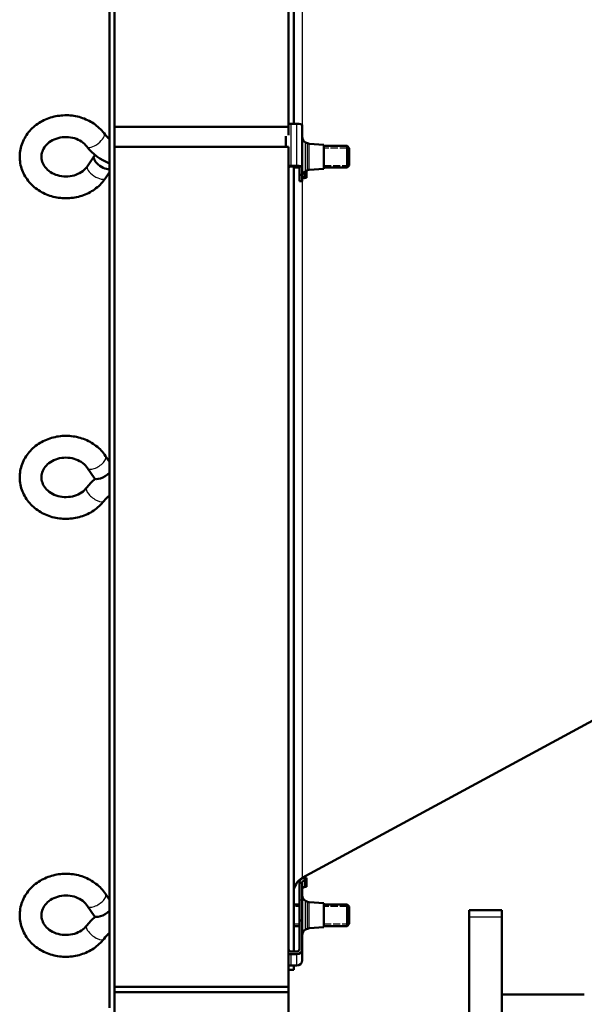
# Model space of a CAD drawing. Units: millimetres. Extents: x 0 to 2156, y -1839 to 1523.
# Drawn here: x 429 to 593, y 643 to 931 of the extents above; entities that cross this region are included whole.
import ezdxf

# ---------------------------------------------------------------- set-up
doc = ezdxf.new("R2010")
doc.units = ezdxf.units.MM
doc.header["$LTSCALE"] = 2.564103
doc.linetypes.add('DASHED', pattern=[0.2067, 0.1654, -0.0413])
for name, color, linetype, lineweight in [('Dimension (ANSI)', 7, 'Continuous', 20), ('Hidden Narrow (ANSI)', 7, 'DASHED', 25), ('Visible (ANSI)', 7, 'Continuous', 50), ('Visible Narrow (ANSI)', 7, 'Continuous', 25)]:
    doc.layers.add(name, color=color, linetype=linetype, lineweight=lineweight)
doc.styles.add('Dimension text', font='TAHOMA.TTF')
doc.dimstyles.new('Eclipse - mm [in]', dxfattribs={"dimscale": 2.564103, "dimtxt": 4, "dimasz": 5, "dimexe": 3.2, "dimexo": 1.6002, "dimgap": 0.8, "dimtad": 0, "dimtih": 1, "dimtoh": 1, "dimdec": 0, "dimrnd": 1e-08, "dimzin": 4, "dimdsep": 46, "dimtxsty": 'Dimension text', "dimcen": 0.09, "dimdle": 10, "dimclrd": 256, "dimclre": 256, "dimclrt": 256, "dimadec": 0, "dimazin": 1, "dimtfac": 1, "dimtdec": 0, "dimtofl": 0, "dimtmove": 0, "dimatfit": 3, "dimfxl": 1, "dimtolj": 1, "dimtzin": 4, "dimlwd": -1, "dimlwe": -1, "dimarcsym": 0})

# ---------------------------------------------------------------- blocks, each defined once
blk = doc.blocks.new('*D38')
at = {"layer": 'Defpoints', "color": 0}
for p in [(454.74, 1246.38), (454.74, 1045.73), (668.78, 562.15)]:
    blk.add_point(p, dxfattribs=at)
at = {"layer": 'Dimension (ANSI)'}
for p, q in [((454.74, 1049.83), (454.74, 1254.58)), ((668.78, 566.25), (668.78, 1254.58)), ((467.56, 1246.38), (537.07, 1246.38)), ((655.96, 1246.38), (590.41, 1246.38))]:
    blk.add_line(p, q, dxfattribs=at)
for points in [[(467.56, 1248.51), (467.56, 1244.24), (454.74, 1246.38)], [(655.96, 1248.51), (655.96, 1244.24), (668.78, 1246.38)]]:
    blk.add_solid(points, dxfattribs=at)
at = {"layer": 'Dimension (ANSI)', "insert": (563.74, 1246.38), "char_height": 10.256, "attachment_point": 5, "style": 'Dimension text'}
blk.add_mtext('\\A1;214\\P [8.4 in]', dxfattribs=at)
blk = doc.blocks.new('*D42')
at = {"layer": 'Defpoints', "color": 0}
for p in [(816.28, 760.35), (668.78, 562.15), (816.28, 316.39)]:
    blk.add_point(p, dxfattribs=at)
at = {"layer": 'Dimension (ANSI)'}
for p, q in [((816.28, 756.25), (816.28, 308.18)), ((668.78, 558.05), (668.78, 308.18)), ((668.78, 316.39), (631.54, 316.39)), ((803.46, 316.39), (681.6, 316.39))]:
    blk.add_line(p, q, dxfattribs=at)
for points in [[(681.6, 318.53), (681.6, 314.25), (668.78, 316.39)], [(803.46, 318.53), (803.46, 314.25), (816.28, 316.39)]]:
    blk.add_solid(points, dxfattribs=at)
at = {"layer": 'Dimension (ANSI)', "insert": (629.48, 316.39), "char_height": 10.2564, "attachment_point": 6, "style": 'Dimension text'}
blk.add_mtext('\\A1;147.5\\P [5.81 in]\\PACTUATOR\\PCONNECTION POINT\\P(1/2" NPT OR M16\\PWITHOUT THREAD)', dxfattribs=at)

msp = doc.modelspace()

# ---------------------------------------------------------------- linework, layer by layer
at = {"layer": 'Hidden Narrow (ANSI)', "ltscale": 5.009593}
for p, q in [((524.105, 893.362), (517.361, 893.362)), ((517.361, 888.317), (524.105, 888.317)), ((524.105, 671.955), (517.361, 671.955)), ((517.361, 666.91), (524.105, 666.91))]:
    msp.add_line(p, q, dxfattribs=at)
at = {"layer": 'Hidden Narrow (ANSI)', "ltscale": 1.244143}
for p, q in [((510.217, 671.955), (508.542, 671.955)), ((508.542, 666.91), (510.217, 666.91))]:
    msp.add_line(p, q, dxfattribs=at)
at = {"layer": 'Visible (ANSI)'}
for p, q in [((456.242, 899.535), (456.242, 1047.251)), ((507.042, 899.535), (507.042, 1047.251)), ((454.742, 1045.726), (454.742, 642.376)), ((508.542, 1034.551), (508.542, 900.465)), ((507.836, 900.465), (509.424, 900.465)), ((511.011, 887.787), (511.011, 900.055)), ((456.242, 899.535), (507.042, 899.535)), ((456.242, 899.14), (456.242, 899.535)), ((456.242, 899.14), (456.242, 893.739)), ((506.249, 893.739), (506.249, 896.819)), ((507.042, 899.535), (507.042, 897.174)), ((498.705, 893.739), (498.705, 894.006)), ((512.565, 894.782), (512.013, 895.043)), ((517.361, 894.339), (513.1, 894.642)), ((517.361, 887.339), (517.361, 894.339)), ((524.105, 894.014), (517.361, 894.014)), ((524.105, 887.664), (524.105, 894.014)), ((524.74, 893.379), (524.105, 894.014)), ((524.105, 887.664), (524.105, 894.014)), ((448.345, 888.143), (450.245, 891.005)), ((507.042, 893.739), (456.242, 893.739)), ((456.242, 648.572), (456.242, 893.739)), ((507.042, 648.572), (507.042, 893.739)), ((524.74, 893.379), (524.74, 888.299)), ((509.424, 888.198), (507.836, 888.198)), ((524.74, 888.299), (524.105, 887.664)), ((453.637, 884.632), (454.742, 886.298)), ((509.424, 887.993), (507.836, 887.993)), ((508.542, 887.993), (508.542, 658.809)), ((510.217, 887.664), (508.542, 887.664)), ((510.217, 887.787), (510.217, 885.553)), ((510.217, 883.696), (510.217, 885.553)), ((511.011, 885.553), (510.217, 885.553)), ((511.011, 885.553), (511.011, 887.787)), ((511.011, 883.696), (511.011, 885.553)), ((512.565, 886.896), (512.013, 886.635)), ((512.261, 884.847), (512.261, 886.753)), ((517.361, 887.339), (513.1, 887.036)), ((524.105, 887.664), (517.361, 887.664)), ((511.011, 883.696), (510.217, 883.696)), ((511.805, 884.642), (511.805, 884.847)), ((511.805, 884.847), (512.261, 884.847)), ((511.805, 884.642), (512.261, 884.642)), ((512.261, 884.847), (512.261, 884.642)), ((453.637, 803.469), (454.742, 801.803)), ((448.345, 799.959), (450.245, 797.096)), ((618.272, 738.42), (511.055, 680.312)), ((510.217, 678.901), (510.217, 673.877)), ((510.662, 678.901), (510.217, 678.901)), ((511.011, 678.901), (510.662, 678.901)), ((511.011, 678.901), (511.011, 673.877)), ((511.805, 679.578), (511.805, 680.345)), ((512.261, 680.345), (511.805, 680.345)), ((512.261, 679.578), (511.805, 679.578)), ((512.261, 679.578), (512.261, 680.345)), ((512.261, 677.688), (512.261, 679.578)), ((453.637, 675.64), (454.742, 673.974)), ((511.805, 677.688), (512.261, 677.688)), ((510.217, 672.608), (508.542, 672.608)), ((510.217, 667.915), (510.217, 673.877)), ((511.011, 667.915), (511.011, 673.877)), ((512.565, 673.376), (512.013, 673.637)), ((517.361, 672.933), (513.1, 673.236)), ((517.361, 665.933), (517.361, 672.933)), ((524.105, 672.608), (517.361, 672.608)), ((524.105, 666.258), (524.105, 672.608)), ((524.74, 671.973), (524.105, 672.608)), ((524.105, 666.258), (524.105, 672.608)), ((448.345, 672.129), (450.245, 669.267)), ((524.74, 671.973), (524.74, 666.893)), ((559.776, 668.951), (559.776, 670.951)), ((569.276, 670.951), (559.776, 670.951)), ((569.276, 670.951), (569.276, 668.951)), ((510.217, 667.915), (510.217, 659.576)), ((511.011, 667.915), (510.217, 667.915)), ((511.011, 667.915), (511.011, 659.576)), ((524.74, 666.893), (524.105, 666.258)), ((559.776, 668.951), (559.776, 633.651)), ((569.276, 633.651), (569.276, 668.951)), ((510.217, 666.258), (508.542, 666.258)), ((512.565, 665.489), (512.013, 665.229)), ((517.361, 665.933), (513.1, 665.63)), ((524.105, 666.258), (517.361, 666.258)), ((507.836, 658.809), (509.424, 658.809)), ((511.011, 656.289), (511.011, 659.576)), ((507.836, 658.042), (509.424, 658.042)), ((508.542, 653.551), (507.042, 653.551)), ((509.424, 654.755), (507.836, 654.755)), ((508.542, 654.755), (508.542, 653.551)), ((456.242, 648.572), (507.042, 648.572)), ((456.242, 648.572), (456.242, 648.493)), ((456.242, 647.019), (456.242, 648.493)), ((507.042, 647.019), (456.242, 647.019)), ((456.242, 640.851), (456.242, 647.019)), ((507.042, 648.572), (507.042, 647.019)), ((507.042, 640.851), (507.042, 647.019)), ((593.376, 646.351), (569.276, 646.351))]:
    msp.add_line(p, q, dxfattribs=at)
at = {"layer": 'Visible (ANSI)', "flags": 128}
for points in [[(453.173, 897.697), (452.853, 898.099), (452.515, 898.487), (452.161, 898.862), (451.791, 899.223), (451.407, 899.569), (451.008, 899.899), (450.596, 900.215), (450.172, 900.514), (449.735, 900.797), (449.287, 901.063), (448.829, 901.313), (448.361, 901.546), (447.884, 901.761), (447.398, 901.96), (446.905, 902.14), (446.406, 902.303), (445.9, 902.447), (445.388, 902.574), (444.872, 902.682), (444.353, 902.773), (443.83, 902.844), (443.304, 902.898), (442.777, 902.933), (442.249, 902.949), (441.72, 902.947), (441.192, 902.926), (440.665, 902.887), (440.14, 902.83), (439.618, 902.754), (439.099, 902.659), (438.584, 902.547), (438.073, 902.416), (437.569, 902.267), (437.071, 902.101), (436.579, 901.916), (436.096, 901.714), (435.621, 901.495), (435.155, 901.258), (434.699, 901.004), (434.253, 900.734), (433.819, 900.448), (433.397, 900.145), (432.988, 899.826), (432.593, 899.491), (432.212, 899.142), (431.846, 898.778), (431.495, 898.401), (431.161, 898.009), (430.845, 897.604), (430.546, 897.186), (430.266, 896.757), (430.004, 896.316), (429.763, 895.864), (429.542, 895.403), (429.342, 894.933), (429.163, 894.454), (429.007, 893.968), (428.873, 893.476), (428.762, 892.978), (428.674, 892.476), (428.61, 891.97), (428.569, 891.462), (428.551, 890.953), (428.558, 890.443), (428.588, 889.934), (428.642, 889.427), (428.72, 888.924), (428.821, 888.424), (428.945, 887.929), (429.091, 887.44), (429.26, 886.958), (429.45, 886.483), (429.662, 886.018), (429.894, 885.562), (430.147, 885.117), (430.419, 884.682), (430.71, 884.259), (431.018, 883.848), (431.345, 883.451), (431.688, 883.066), (432.047, 882.696), (432.422, 882.341), (432.811, 882), (433.214, 881.674), (433.63, 881.364), (434.059, 881.07), (434.499, 880.792), (434.951, 880.531), (435.412, 880.287), (435.883, 880.06), (436.363, 879.85), (436.851, 879.658), (437.346, 879.483), (437.848, 879.326), (438.356, 879.188), (438.869, 879.067), (439.386, 878.965), (439.907, 878.88), (440.431, 878.815), (440.957, 878.767), (441.485, 878.739), (442.013, 878.728), (442.542, 878.736), (443.07, 878.763), (443.596, 878.808), (444.12, 878.872), (444.642, 878.954), (445.159, 879.054), (445.673, 879.173), (446.181, 879.309), (446.684, 879.464), (447.18, 879.636), (447.669, 879.827), (448.15, 880.035), (448.622, 880.26), (449.085, 880.502), (449.537, 880.761), (449.979, 881.037), (450.409, 881.329), (450.827, 881.637), (451.231, 881.961), (451.622, 882.3), (451.998, 882.654), (452.359, 883.023), (452.704, 883.405), (453.033, 883.801), (453.344, 884.21), (453.637, 884.632)], [(454.742, 896.133), (454.301, 896.496), (453.891, 896.879), (453.515, 897.28), (453.173, 897.697)], [(448.127, 893.842), (447.809, 894.224), (447.45, 894.589), (447.051, 894.933), (446.615, 895.253), (446.144, 895.546), (445.64, 895.808), (445.107, 896.037), (444.55, 896.23), (443.972, 896.384), (443.378, 896.498), (442.773, 896.57), (442.163, 896.6), (441.551, 896.586), (440.943, 896.531), (440.344, 896.433), (439.76, 896.294), (439.194, 896.116), (438.651, 895.901), (438.136, 895.651), (437.652, 895.37), (437.201, 895.06), (436.788, 894.724), (436.413, 894.367), (436.079, 893.992), (435.787, 893.601), (435.537, 893.199), (435.328, 892.789), (435.162, 892.372), (435.037, 891.95), (434.952, 891.526), (434.908, 891.1), (434.903, 890.673), (434.939, 890.247), (435.014, 889.823), (435.131, 889.401), (435.288, 888.982), (435.487, 888.57), (435.728, 888.165), (436.011, 887.773), (436.335, 887.394), (436.701, 887.032), (437.106, 886.691), (437.548, 886.375), (438.025, 886.087), (438.534, 885.83), (439.071, 885.607), (439.632, 885.421), (440.213, 885.273), (440.809, 885.166), (441.415, 885.101), (442.026, 885.078), (442.638, 885.098), (443.244, 885.161), (443.841, 885.266), (444.423, 885.411), (444.985, 885.595), (445.524, 885.816), (446.034, 886.071), (446.513, 886.358), (446.958, 886.672), (447.365, 887.012), (447.733, 887.372), (448.06, 887.75), (448.345, 888.143)], [(454.742, 888.903), (453.774, 889.326), (452.837, 889.809), (451.936, 890.349), (451.076, 890.945), (450.261, 891.594), (449.495, 892.296), (448.782, 893.046), (448.127, 893.842)], [(511.011, 884.719), (511.013, 884.736), (511.018, 884.75), (511.026, 884.763), (511.037, 884.774), (511.051, 884.784), (511.068, 884.793), (511.089, 884.801), (511.112, 884.807), (511.139, 884.813), (511.168, 884.818), (511.2, 884.822), (511.235, 884.825), (511.273, 884.828), (511.313, 884.831), (511.356, 884.833), (511.4, 884.835), (511.447, 884.836), (511.495, 884.838), (511.544, 884.839), (511.595, 884.84), (511.647, 884.842), (511.699, 884.843), (511.752, 884.845), (511.805, 884.847)], [(511.805, 884.642), (511.77, 884.641), (511.736, 884.64), (511.701, 884.64), (511.666, 884.64), (511.632, 884.64), (511.598, 884.64), (511.563, 884.64), (511.529, 884.64), (511.495, 884.641), (511.461, 884.641), (511.428, 884.642), (511.394, 884.642), (511.361, 884.643), (511.328, 884.644), (511.295, 884.645), (511.262, 884.646), (511.23, 884.647), (511.198, 884.648), (511.166, 884.65), (511.135, 884.651), (511.103, 884.652), (511.073, 884.654), (511.042, 884.656), (511.012, 884.657)], [(453.173, 790.404), (452.853, 790.002), (452.515, 789.614), (452.161, 789.239), (451.791, 788.878), (451.407, 788.533), (451.008, 788.202), (450.596, 787.886), (450.172, 787.587), (449.735, 787.304), (449.287, 787.038), (448.829, 786.788), (448.361, 786.555), (447.884, 786.34), (447.398, 786.142), (446.905, 785.961), (446.406, 785.798), (445.9, 785.654), (445.388, 785.527), (444.872, 785.419), (444.353, 785.329), (443.83, 785.257), (443.304, 785.203), (442.777, 785.168), (442.249, 785.152), (441.72, 785.154), (441.192, 785.175), (440.665, 785.214), (440.14, 785.271), (439.618, 785.347), (439.099, 785.442), (438.584, 785.554), (438.073, 785.685), (437.569, 785.834), (437.071, 786), (436.579, 786.185), (436.096, 786.387), (435.621, 786.607), (435.155, 786.843), (434.699, 787.097), (434.253, 787.367), (433.819, 787.654), (433.397, 787.957), (432.988, 788.275), (432.593, 788.61), (432.212, 788.959), (431.846, 789.323), (431.495, 789.701), (431.161, 790.092), (430.845, 790.497), (430.546, 790.915), (430.266, 791.344), (430.004, 791.785), (429.763, 792.237), (429.542, 792.698), (429.342, 793.168), (429.163, 793.647), (429.007, 794.133), (428.873, 794.625), (428.762, 795.123), (428.674, 795.625), (428.61, 796.131), (428.569, 796.639), (428.551, 797.148), (428.558, 797.658), (428.588, 798.167), (428.642, 798.674), (428.72, 799.178), (428.821, 799.677), (428.945, 800.172), (429.091, 800.661), (429.26, 801.144), (429.45, 801.618), (429.662, 802.083), (429.894, 802.539), (430.147, 802.984), (430.419, 803.419), (430.71, 803.842), (431.018, 804.253), (431.345, 804.651), (431.688, 805.035), (432.047, 805.405), (432.422, 805.761), (432.811, 806.101), (433.214, 806.427), (433.63, 806.737), (434.059, 807.031), (434.499, 807.309), (434.951, 807.57), (435.412, 807.814), (435.883, 808.041), (436.363, 808.251), (436.851, 808.443), (437.346, 808.618), (437.848, 808.775), (438.356, 808.914), (438.869, 809.034), (439.386, 809.137), (439.907, 809.221), (440.431, 809.286), (440.957, 809.334), (441.485, 809.363), (442.013, 809.373), (442.542, 809.365), (443.07, 809.338), (443.596, 809.293), (444.12, 809.229), (444.642, 809.147), (445.159, 809.047), (445.673, 808.928), (446.181, 808.792), (446.684, 808.637), (447.18, 808.465), (447.669, 808.274), (448.15, 808.066), (448.622, 807.841), (449.085, 807.599), (449.537, 807.34), (449.979, 807.064), (450.409, 806.772), (450.827, 806.464), (451.231, 806.14), (451.622, 805.801), (451.998, 805.447), (452.359, 805.078), (452.704, 804.696), (453.033, 804.3), (453.344, 803.891), (453.637, 803.469)], [(448.127, 794.259), (447.809, 793.877), (447.45, 793.512), (447.051, 793.168), (446.615, 792.848), (446.144, 792.555), (445.64, 792.293), (445.107, 792.064), (444.55, 791.871), (443.972, 791.717), (443.378, 791.603), (442.773, 791.531), (442.163, 791.501), (441.551, 791.515), (440.943, 791.57), (440.344, 791.668), (439.76, 791.807), (439.194, 791.985), (438.651, 792.2), (438.136, 792.45), (437.652, 792.731), (437.201, 793.041), (436.788, 793.377), (436.413, 793.734), (436.079, 794.109), (435.787, 794.5), (435.537, 794.902), (435.328, 795.312), (435.162, 795.729), (435.037, 796.151), (434.952, 796.576), (434.908, 797.001), (434.903, 797.428), (434.939, 797.854), (435.014, 798.278), (435.131, 798.7), (435.288, 799.119), (435.487, 799.532), (435.728, 799.936), (436.011, 800.329), (436.335, 800.708), (436.701, 801.069), (437.106, 801.41), (437.548, 801.726), (438.025, 802.014), (438.534, 802.271), (439.071, 802.494), (439.632, 802.68), (440.213, 802.828), (440.809, 802.935), (441.415, 803), (442.026, 803.023), (442.638, 803.003), (443.244, 802.94), (443.841, 802.835), (444.423, 802.69), (444.985, 802.506), (445.524, 802.285), (446.034, 802.03), (446.513, 801.743), (446.958, 801.429), (447.365, 801.09), (447.733, 800.729), (448.06, 800.351), (448.345, 799.959)], [(450.637, 796.818), (449.95, 796.234), (449.3, 795.611), (448.692, 794.952), (448.127, 794.259)], [(454.742, 791.968), (454.301, 791.605), (453.891, 791.222), (453.515, 790.821), (453.173, 790.404)], [(453.173, 662.575), (452.853, 662.173), (452.515, 661.784), (452.161, 661.41), (451.791, 661.049), (451.407, 660.703), (451.008, 660.372), (450.596, 660.057), (450.172, 659.758), (449.735, 659.475), (449.287, 659.208), (448.829, 658.959), (448.361, 658.726), (447.884, 658.51), (447.398, 658.312), (446.905, 658.132), (446.406, 657.969), (445.9, 657.824), (445.388, 657.698), (444.872, 657.59), (444.353, 657.499), (443.83, 657.428), (443.304, 657.374), (442.777, 657.339), (442.249, 657.323), (441.72, 657.325), (441.192, 657.345), (440.665, 657.385), (440.14, 657.442), (439.618, 657.518), (439.099, 657.612), (438.584, 657.725), (438.073, 657.856), (437.569, 658.004), (437.071, 658.171), (436.579, 658.356), (436.096, 658.558), (435.621, 658.777), (435.155, 659.014), (434.699, 659.267), (434.253, 659.538), (433.819, 659.824), (433.397, 660.127), (432.988, 660.446), (432.593, 660.78), (432.212, 661.13), (431.846, 661.493), (431.495, 661.871), (431.161, 662.263), (430.845, 662.668), (430.546, 663.086), (430.266, 663.515), (430.004, 663.956), (429.763, 664.408), (429.542, 664.869), (429.342, 665.339), (429.163, 665.818), (429.007, 666.303), (428.873, 666.796), (428.762, 667.294), (428.674, 667.796), (428.61, 668.302), (428.569, 668.81), (428.551, 669.319), (428.558, 669.829), (428.588, 670.338), (428.642, 670.844), (428.72, 671.348), (428.821, 671.848), (428.945, 672.343), (429.091, 672.832), (429.26, 673.314), (429.45, 673.788), (429.662, 674.254), (429.894, 674.71), (430.147, 675.155), (430.419, 675.59), (430.71, 676.013), (431.018, 676.424), (431.345, 676.821), (431.688, 677.205), (432.047, 677.576), (432.422, 677.931), (432.811, 678.272), (433.214, 678.598), (433.63, 678.908), (434.059, 679.202), (434.499, 679.48), (434.951, 679.741), (435.412, 679.985), (435.883, 680.212), (436.363, 680.422), (436.851, 680.614), (437.346, 680.789), (437.848, 680.946), (438.356, 681.084), (438.869, 681.205), (439.386, 681.307), (439.907, 681.391), (440.431, 681.457), (440.957, 681.504), (441.485, 681.533), (442.013, 681.544), (442.542, 681.536), (443.07, 681.509), (443.596, 681.464), (444.12, 681.4), (444.642, 681.318), (445.159, 681.218), (445.673, 681.099), (446.181, 680.963), (446.684, 680.808), (447.18, 680.635), (447.669, 680.445), (448.15, 680.237), (448.622, 680.012), (449.085, 679.77), (449.537, 679.511), (449.979, 679.235), (450.409, 678.943), (450.827, 678.635), (451.231, 678.311), (451.622, 677.972), (451.998, 677.618), (452.359, 677.249), (452.704, 676.866), (453.033, 676.47), (453.344, 676.062), (453.637, 675.64)], [(511.805, 680.345), (511.699, 680.342), (511.593, 680.332), (511.488, 680.315), (511.385, 680.292), (511.284, 680.263), (511.185, 680.228), (511.088, 680.186), (510.996, 680.14), (510.906, 680.088), (510.821, 680.03), (510.741, 679.968), (510.665, 679.901), (510.595, 679.83), (510.531, 679.755), (510.472, 679.677), (510.419, 679.596), (510.373, 679.513), (510.332, 679.428), (510.297, 679.341), (510.269, 679.253), (510.246, 679.165), (510.23, 679.076), (510.221, 678.988), (510.217, 678.901)], [(511.011, 678.901), (511.013, 678.94), (511.018, 678.981), (511.026, 679.022), (511.037, 679.063), (511.051, 679.104), (511.068, 679.144), (511.089, 679.184), (511.112, 679.223), (511.139, 679.261), (511.168, 679.298), (511.2, 679.334), (511.235, 679.368), (511.273, 679.399), (511.313, 679.429), (511.356, 679.456), (511.4, 679.481), (511.447, 679.503), (511.495, 679.523), (511.544, 679.54), (511.595, 679.554), (511.647, 679.565), (511.699, 679.572), (511.752, 679.577), (511.805, 679.578)], [(511.011, 676.832), (511.013, 676.887), (511.018, 676.942), (511.026, 676.997), (511.037, 677.051), (511.051, 677.104), (511.068, 677.156), (511.089, 677.206), (511.112, 677.255), (511.139, 677.303), (511.168, 677.348), (511.2, 677.391), (511.235, 677.432), (511.273, 677.471), (511.313, 677.506), (511.356, 677.539), (511.4, 677.569), (511.447, 677.595), (511.495, 677.619), (511.544, 677.639), (511.595, 677.656), (511.647, 677.669), (511.699, 677.679), (511.752, 677.685), (511.805, 677.688)], [(448.127, 666.43), (447.809, 666.048), (447.45, 665.683), (447.051, 665.339), (446.615, 665.019), (446.144, 664.726), (445.64, 664.463), (445.107, 664.235), (444.55, 664.042), (443.972, 663.888), (443.378, 663.774), (442.773, 663.702), (442.163, 663.672), (441.551, 663.685), (440.943, 663.741), (440.344, 663.839), (439.76, 663.978), (439.194, 664.156), (438.651, 664.371), (438.136, 664.62), (437.652, 664.902), (437.201, 665.212), (436.788, 665.548), (436.413, 665.905), (436.079, 666.28), (435.787, 666.67), (435.537, 667.073), (435.328, 667.483), (435.162, 667.9), (435.037, 668.322), (434.952, 668.746), (434.908, 669.172), (434.903, 669.598), (434.939, 670.024), (435.014, 670.449), (435.131, 670.871), (435.288, 671.29), (435.487, 671.702), (435.728, 672.106), (436.011, 672.499), (436.335, 672.878), (436.701, 673.24), (437.106, 673.58), (437.548, 673.897), (438.025, 674.185), (438.534, 674.442), (439.071, 674.665), (439.632, 674.851), (440.213, 674.999), (440.809, 675.106), (441.415, 675.171), (442.026, 675.194), (442.638, 675.174), (443.244, 675.111), (443.841, 675.006), (444.423, 674.861), (444.985, 674.677), (445.524, 674.456), (446.034, 674.201), (446.513, 673.914), (446.958, 673.6), (447.365, 673.26), (447.733, 672.9), (448.06, 672.522), (448.345, 672.129)], [(450.637, 668.989), (449.95, 668.404), (449.3, 667.782), (448.692, 667.123), (448.127, 666.43)], [(454.742, 664.139), (454.301, 663.776), (453.891, 663.393), (453.515, 662.992), (453.173, 662.575)]]:
    msp.add_lwpolyline(points, dxfattribs=at)
at = {"layer": 'Visible (ANSI)'}
for centre, radius, start, end in [((512.761, 896.625), 1.75, 180, 244.6946), ((513.206, 896.138), 1.5, 244.6946, 265.93362), ((512.761, 885.053), 1.75, 115.3054, 180), ((513.206, 885.54), 1.5, 94.06638, 115.3054), ((513.342, 676.092), 4.8, 118.45619, 180), ((512.761, 675.219), 1.75, 180, 244.6946), ((513.206, 674.732), 1.5, 244.6946, 265.93362), ((512.761, 663.646), 1.75, 115.3054, 180), ((513.206, 664.133), 1.5, 94.06638, 115.3054)]:
    msp.add_arc(centre, radius, start, end, dxfattribs=at)
for centre, major_axis, ratio, start_param, end_param in [((507.836, 900.055), (1.587, 0), 0.258819, 1.5707963, 2.0943951), ((509.424, 900.055), (1.588, 0), 0.258819, 0, 1.5707963), ((452.89, 889.25), (-2.646, 1.755), 0.4335288, 5.9513698, 8.8719501), ((507.836, 887.787), (1.587, 0), 0.258819, 1.5707963, 2.0943951), ((509.424, 887.787), (1.588, 0), 0.258819, 0, 1.5707963), ((507.836, 887.787), (-0.794, 0), 0.258819, 4.712389, 6.2831853), ((509.424, 887.787), (0.794, 0), 0.258819, 0, 1.5707963), ((452.89, 798.851), (-2.646, -1.755), 0.4335288, 0, 2.0286057), ((452.89, 671.022), (-2.646, -1.755), 0.4335288, 0, 2.0286057), ((507.836, 659.576), (-0.794, 0), 0.9659258, 0, 1.5707963), ((507.836, 659.576), (1.587, 0), 0.9659258, 4.1887902, 4.712389), ((509.424, 659.576), (0.794, 0), 0.9659258, 4.712389, 6.2831853), ((509.424, 659.576), (1.588, 0), 0.9659258, 4.712389, 6.2831853), ((509.424, 656.289), (1.588, 0), 0.9659258, 4.712389, 6.2831853), ((507.836, 656.289), (1.587, 0), 0.9659258, 4.1887902, 4.712389)]:
    msp.add_ellipse(centre, major_axis=major_axis, ratio=ratio, start_param=start_param, end_param=end_param, dxfattribs=at)
at = {"layer": 'Visible Narrow (ANSI)'}
for p, q in [((511.055, 1007.789), (511.055, 896.235)), ((507.836, 888.198), (507.836, 900.465)), ((509.424, 888.198), (509.424, 900.465)), ((461.242, 893.739), (461.242, 894.006)), ((512.013, 886.635), (512.013, 895.043)), ((512.565, 886.896), (512.565, 894.782)), ((513.1, 887.036), (513.1, 894.642)), ((511.805, 884.847), (511.805, 886.519)), ((511.055, 884.654), (511.055, 680.312)), ((511.805, 677.688), (511.805, 679.578)), ((511.011, 673.877), (510.217, 673.877)), ((512.013, 665.229), (512.013, 673.637)), ((512.565, 665.489), (512.565, 673.376)), ((513.1, 665.63), (513.1, 673.236)), ((559.776, 668.951), (569.276, 668.951)), ((507.836, 654.755), (507.836, 658.042)), ((509.424, 654.755), (509.424, 658.042))]:
    msp.add_line(p, q, dxfattribs=at)
for centre, major_axis, ratio, start_param, end_param in [((450.65, 895.77), (2.523, 1.927), 0.4170133, 3.1415927, 6.2831853), ((450.991, 886.387), (2.646, -1.755), 0.4335288, 3.1415927, 6.2831853), ((450.991, 801.714), (-2.646, -1.755), 0.4335288, 0, 3.1415927), ((450.65, 792.331), (-2.523, 1.927), 0.4170133, 0, 3.1415927), ((450.991, 673.885), (-2.646, -1.755), 0.4335288, 0, 3.1415927), ((450.65, 664.502), (-2.523, 1.927), 0.4170133, 0, 3.1415927)]:
    msp.add_ellipse(centre, major_axis=major_axis, ratio=ratio, start_param=start_param, end_param=end_param, dxfattribs=at)

# ---------------------------------------------------------------- dimensions: what is measured, and where the dimension line sits
at = {"layer": 'Dimension (ANSI)'}
dim = msp.add_linear_dim(base=(454.742, 1246.377), p1=(668.776, 562.151), p2=(454.742, 1045.726), angle=180, dimstyle='Eclipse - mm [in]', override={"dimtih": 0, "dimtoh": 0, "dimdec": 0, "dimpost": '\\X', "dimtp": 0, "dimtm": 0, "dimtdec": 1, "dimatfit": 2}, dxfattribs=at)
dim.commit()
dim.dimension.update_dxf_attribs({"geometry": '*D38', "text_midpoint": (563.742, 1246.377), "dimtype": 160})
dim = msp.add_linear_dim(base=(816.276, 316.388), p1=(668.776, 562.151), p2=(816.276, 760.351), angle=180, text='<>\\PACTUATOR\\PCONNECTION POINT\\P(1/2" NPT OR M16\\PWITHOUT THREAD)', dimstyle='Eclipse - mm [in]', override={"dimtih": 0, "dimtoh": 0, "dimdec": 1, "dimpost": '\\X', "dimtp": 0, "dimtm": 0, "dimtdec": 1, "dimatfit": 2}, dxfattribs=at)
dim.commit()
dim.dimension.update_dxf_attribs({"geometry": '*D42', "text_midpoint": (563.882, 316.388), "dimtype": 160})

doc.saveas('drawing.dxf')
